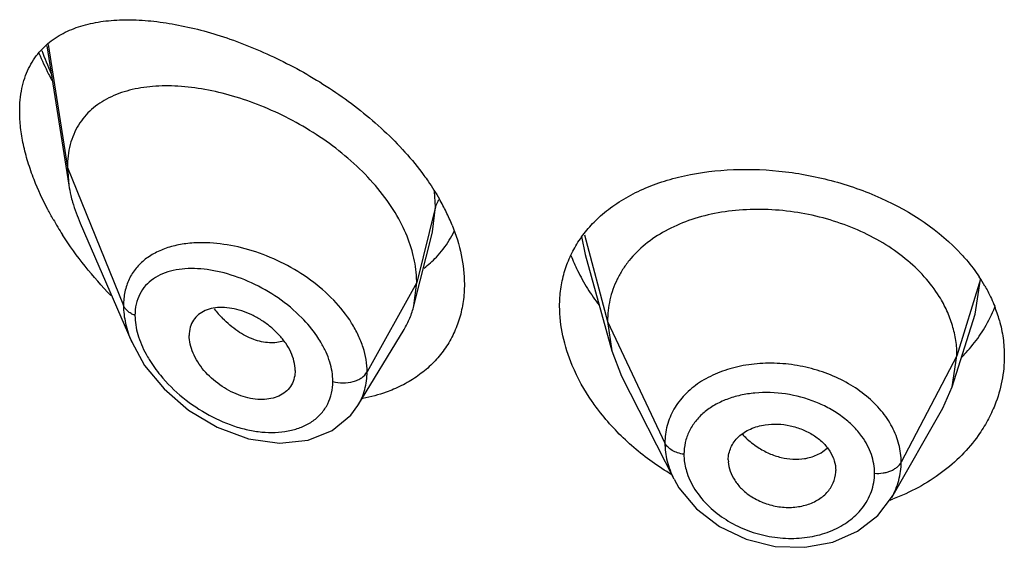
# Model space of a CAD drawing. Units: inches. Extents: x -0.1 to 22, y 4.2 to 14.3.
# Drawn here: x 20.6 to 20.9, y 10.1 to 10.2 of the extents above; entities that cross this region are included whole.
import ezdxf

# ---------------------------------------------------------------- set-up
doc = ezdxf.new("R2010")
doc.units = ezdxf.units.IN
doc.header["$LTSCALE"] = 1.21
doc.header["$MEASUREMENT"] = 0
doc.layers.get('0').update_dxf_attribs({"linetype": 'CONTINUOUS'})

msp = doc.modelspace()

# ---------------------------------------------------------------- linework, layer by layer
at = {"color": 7, "linetype": 'Continuous'}
for p, q in [((20.5742565862, 10.2335112576), (20.5811466585, 10.1896777691)), ((20.5806923427, 10.1952604386), (20.5811466585, 10.1896777691)), ((20.5847253693, 10.1777284068), (20.6009683325, 10.1402855164)), ((20.6898019353, 10.1516905222), (20.6956606454, 10.1748797602)), ((20.7437255458, 10.167857846), (20.7520744719, 10.1375073645)), ((20.6898019353, 10.1516905222), (20.6906923427, 10.1590229046)), ((20.7507923414, 10.1467575906), (20.7520744731, 10.1375073623)), ((20.8592865105, 10.1261745018), (20.8665061821, 10.1490167023)), ((20.6721998664, 10.1203323119), (20.6866990071, 10.1442493837)), ((20.7520744731, 10.1375073623), (20.7551785797, 10.1295574912)), ((20.8592865115, 10.1261745036), (20.8607923414, 10.1359074644)), ((20.6524258222, 10.1313576252), (20.6522824664, 10.1296643244)), ((20.755178586, 10.1295574789), (20.7716706921, 10.0971990882)), ((20.8563315617, 10.1194499189), (20.8592865115, 10.1261745036)), ((20.669936833, 10.1172320396), (20.6721960097, 10.1203259904)), ((20.8402295461, 10.091345639), (20.8563315534, 10.1194499043)), ((20.7887819434, 10.1031611691), (20.7888062552, 10.1025723777)), ((20.822600372, 10.099302674), (20.8226211348, 10.0998196848))]:
    msp.add_line(p, q, dxfattribs=at)
at = {"color": 9, "linetype": 'Continuous'}
for p, q in [((20.5746735741, 10.2339370966), (20.5806923427, 10.1952604386)), ((20.5806923427, 10.1952604386), (20.5983719119, 10.1517801086)), ((20.6966170284, 10.1828414703), (20.696302441, 10.1877060464)), ((20.6966170284, 10.1828414703), (20.6906923427, 10.1590229046)), ((20.6956905329, 10.1749990686), (20.6966170283, 10.1828414696)), ((20.7425577625, 10.1734784385), (20.743724719, 10.1678578636)), ((20.7434750348, 10.1740288457), (20.7507923414, 10.1467575906)), ((20.6906923427, 10.1590229046), (20.6750629672, 10.130854823)), ((20.8682296431, 10.1601240893), (20.8607923414, 10.1359074644)), ((20.8665165335, 10.1490495034), (20.8682296431, 10.160124089)), ((20.7507923414, 10.1467575906), (20.7688273562, 10.1084796974)), ((20.8607923414, 10.1359074644), (20.8432174444, 10.1024182872))]:
    msp.add_line(p, q, dxfattribs=at)
at = {"color": 7, "linetype": 'Continuous'}
for points in [[(20.6009474967, 10.1403336899), (20.6050396648, 10.132935732), (20.6111267227, 10.1255062867), (20.6188722383, 10.1188264506), (20.6279131443, 10.1134283894), (20.637703646, 10.1098309257), (20.64753452, 10.1084319403), (20.6565554028, 10.1093647641), (20.6641079921, 10.112404792), (20.669936833, 10.1172320396)], [(20.771697398, 10.0971469522), (20.7732593522, 10.0944276386), (20.7787753622, 10.0877395638), (20.7859855405, 10.0822104065), (20.794434958, 10.0781876595), (20.8035821492, 10.0759560726), (20.8128499691, 10.0756517361), (20.8216654604, 10.0772658037), (20.8295045005, 10.0806852169), (20.8359024866, 10.0856661254), (20.840200398, 10.0912950352)]]:
    msp.add_lwpolyline(points, dxfattribs=at)
for centre, radius, start, end in [((20.6709440011, 10.2732215039), 0.107713404, 202.9684981333, 206.7917883108), ((20.6794110531, 10.2773728753), 0.117142803, 206.7375963786, 207.8516092036), ((20.6231915656, 10.1963025272), 0.04256361860000001, 188.9541293264, 193.3713702583), ((20.6362278636, 10.1499617771), 0.0710081387, 26.1494626174, 29.8488795684), ((20.6419841422, 10.1528283818), 0.06457768650000001, 22.048882018, 26.11723248929999), ((20.672359708, 10.233822347), 0.1106910482, 209.7406154696, 212.6691772438), ((20.6743050745, 10.1884394687), 0.0311394693, 328.8567279345, 334.8025776081), ((20.674597211, 10.1882771248), 0.0308054778, 316.3091897186, 328.8341469803), ((20.6738341275, 10.1890287167), 0.0318764253, 306.9841029193, 316.2798070236), ((20.7958366128, 10.1897007586), 0.060775905, 201.4199821821, 206.2315870487), ((20.8011443964, 10.1922855843), 0.06667956530000001, 206.2080295336, 211.8309650743), ((20.8243561788, 10.1318668206), 0.0521909059, 29.9190861487, 33.6208949151), ((20.806607145, 10.1955952518), 0.0730663602, 211.7766882187, 216.7865485347), ((20.8306488258, 10.1679961009), 0.0452688701, 329.2666856179001, 338.2947027859), ((20.8308354431, 10.1350610202), 0.0449533291, 15.5316786645, 21.4973146644), ((20.8288410877, 10.1690675729), 0.0473702891, 325.2970425, 329.2701232371), ((20.8153960018, 10.173034893), 0.0867654118, 238.5851672848, 239.1596289335), ((20.8168987173, 10.1538927714), 0.0673462803, 289.8011714877, 290.5359883112)]:
    msp.add_arc(centre, radius, start, end, dxfattribs=at)
at = {"color": 9, "linetype": 'Continuous'}
for centre, radius, start, end in [((20.6724479912, 10.2680391488), 0.1060639664, 199.8140538632, 203.9796492922), ((20.6561193289, 10.1738435157), 0.037236675, 218.3446805822, 224.5384722792), ((20.8120547084, 10.1152392999), 0.0114695658, 301.3895939306, 313.464114174), ((20.8177147718, 10.098949882), 0.0171244443, 340.3632751847, 359.9846166295)]:
    msp.add_arc(centre, radius, start, end, dxfattribs=at)
at = {"color": 7, "linetype": 'Continuous'}
for points, knots in [([(20.5762504889, 10.2355474836), (20.5778450088, 10.23668296), (20.5813826187, 10.2386357781), (20.5872845183, 10.2405551313), (20.5937556879, 10.2416074286), (20.6007119357, 10.2418610856), (20.6080851256, 10.2413685335), (20.6158089953, 10.2401651857), (20.6238179218, 10.2382755673), (20.6349847714, 10.234797021), (20.6491280092, 10.2287848455), (20.6655060289, 10.2192135823), (20.6805891423, 10.207331826), (20.6892433012, 10.1978334308), (20.6929596043, 10.1927545201)], [0, 0, 0, 0, 0.0441051405, 0.09026129039999999, 0.1392159633, 0.191347975, 0.2467727528, 0.3054657734, 0.3672822889, 0.4320092052, 0.5688200365999999, 0.7125155204000001, 0.8582021654, 1, 1, 1, 1]), ([(20.5656923427, 10.2128733476), (20.5656923427, 10.2153053024), (20.5660111503, 10.2188846546), (20.5672123374, 10.2233707841), (20.5684292479, 10.2263830604), (20.5699610953, 10.2291148905), (20.5723794076, 10.2323552724), (20.5746312283, 10.234394389), (20.5762504889, 10.2355474836)], [0, 0, 0, 0, 0.2805035958, 0.410524602, 0.5346348286, 0.6542250716, 0.7707173587, 1, 1, 1, 1]), ([(20.6855598909, 10.1780688894), (20.6841386303, 10.18076724), (20.6807518363, 10.1860490751), (20.6745182215, 10.1932927644), (20.6672380243, 10.1998968138), (20.6591903494, 10.2057305382), (20.6506330447, 10.2107032814), (20.6418050967, 10.2147521526), (20.6329216816, 10.2178356674), (20.6241695676, 10.2199206008), (20.6157194039, 10.2209726098), (20.6077307293, 10.2209521223), (20.60036164, 10.2198047351), (20.5947876113, 10.2178082635), (20.59089636, 10.2155605108), (20.5883059185, 10.2135742227), (20.5860373429, 10.2112609757), (20.5841249755, 10.2086239855), (20.5826025319, 10.2056735847), (20.5810978716, 10.2012610637), (20.5806923427, 10.197678593), (20.5806923427, 10.1952604386)], [0, 0, 0, 0, 0.0680780908, 0.139402084, 0.2127671394, 0.2869851688, 0.3608809247999999, 0.4333419217, 0.5034540971, 0.5704552626, 0.633812896, 0.6931098388, 0.7482103615000001, 0.7995584189, 0.8241586878, 0.8482821229999999, 0.8721988985, 0.8962302846, 0.9207254422, 0.9460210098999999, 1, 1, 1, 1]), ([(20.5702247524, 10.1914294642), (20.5695099238, 10.1932600081), (20.5682344759, 10.1969012056), (20.5667960519, 10.2023739539), (20.565909754, 10.20768782), (20.5656923427, 10.2111804767), (20.5656923427, 10.2128733476)], [0, 0, 0, 0, 0.2675653969, 0.5247257772, 0.769508497, 1, 1, 1, 1]), ([(20.7485786257, 10.1799767051), (20.7501995445, 10.1814202353), (20.7537297916, 10.1841182139), (20.7596274545, 10.1874865606), (20.7661395217, 10.1902295499), (20.7756901792, 10.1930844498), (20.7886808156, 10.1949373081), (20.8049110437, 10.1945319978), (20.818548442, 10.1920558962), (20.8291933948, 10.1887887098), (20.843910817, 10.1829197184), (20.8552355332, 10.1754507991), (20.8622254013, 10.1678610874)], [0, 0, 0, 0, 0.0526132463, 0.1072783994, 0.1642235947, 0.2235121069, 0.3485247374, 0.4803685163, 0.6155166640999999, 0.6830759992000001, 0.7498914256999999, 1, 1, 1, 1]), ([(20.576248876, 10.1789113634), (20.5756647129, 10.1799348421), (20.5734354084, 10.1839961828), (20.5714813326, 10.1882115948), (20.5702247524, 10.1914294642)], [0, 0, 0, 0, 0.254362655, 1, 1, 1, 1]), ([(20.6929596043, 10.1927545201), (20.6934036713, 10.1921476328), (20.6951234697, 10.1897316747), (20.6967149532, 10.187223679), (20.6978161453, 10.1853035274)], [0, 0, 0, 0, 0.2535830232, 1, 1, 1, 1]), ([(20.5817817804, 10.1864591883), (20.5819537227, 10.1857325128), (20.5827354996, 10.1827592274), (20.5837993379, 10.1798629893), (20.5847253693, 10.1777284068)], [0, 0, 0, 0, 0.2429581497, 1, 1, 1, 1]), ([(20.8552240558, 10.1545879752), (20.8538435146, 10.156810105), (20.8505767833, 10.1611034598), (20.8445588319, 10.1667732422), (20.8374619792, 10.1716897759), (20.8294973929, 10.1757652196), (20.8208704933, 10.1788994353), (20.8118160502, 10.1810299841), (20.8025763904, 10.1821022656), (20.7934114046, 10.1820792288), (20.7845842154, 10.1809648839), (20.7763606769, 10.1787464249), (20.7689706263, 10.1755103312), (20.7625971468, 10.1712986562), (20.7582431, 10.1669674852), (20.7554634501, 10.1631181332), (20.7537565539, 10.1600674057), (20.7524286742, 10.1568785036), (20.751477391, 10.1535887349), (20.7509105371, 10.1502045044), (20.7507923414, 10.1479137563), (20.7507923414, 10.1467575906)], [0, 0, 0, 0, 0.059615238, 0.1221963943, 0.187695663, 0.2556927544, 0.3255269346, 0.3963498813, 0.4671913908, 0.5370136229, 0.6047095981, 0.6693689733, 0.7304523748999999, 0.7877807240000001, 0.8424966698, 0.8693022921, 0.8957844698999999, 0.9219727254000001, 0.9478522583, 0.9736530626000001, 1, 1, 1, 1]), ([(20.6893985814, 10.1684251712), (20.6891798867, 10.1692377385), (20.6881766932, 10.1725546741), (20.6867820275, 10.1757485882), (20.6855598909, 10.1780688894)], [0, 0, 0, 0, 0.2429246613, 1, 1, 1, 1]), ([(20.7414575646, 10.1716776327), (20.742430132, 10.1732022747), (20.7446238647, 10.1761418226), (20.7472005065, 10.1787494031), (20.7485786257, 10.1799767051)], [0, 0, 0, 0, 0.4949416534, 1, 1, 1, 1]), ([(20.7018388699, 10.177070683), (20.7030642096, 10.1740383154), (20.7049757672, 10.1679528476), (20.7056923427, 10.1615984583), (20.7056923427, 10.1585264438)], [0, 0, 0, 0, 0.5156535252000001, 1, 1, 1, 1]), ([(20.5944226959, 10.1549029136), (20.5915734011, 10.1578431725), (20.5861635001, 10.1639892584), (20.5813814507, 10.1706382697), (20.5791798412, 10.1740726979)], [0, 0, 0, 0, 0.5009071901, 1, 1, 1, 1]), ([(20.7356923427, 10.1515506547), (20.7356923427, 10.1533557854), (20.7359307226, 10.1569359288), (20.7370253393, 10.1621633777), (20.7388457766, 10.1671218471), (20.7405185882, 10.1702056495), (20.7414575646, 10.1716776327)], [0, 0, 0, 0, 0.2553537799, 0.5057137573, 0.7530151002, 1, 1, 1, 1]), ([(20.6906923427, 10.1590229046), (20.6906923427, 10.1597932738), (20.690578824, 10.1629617496), (20.6900219293, 10.166109101), (20.6893985814, 10.1684251712)], [0, 0, 0, 0, 0.2431063398, 1, 1, 1, 1]), ([(20.8622254013, 10.1678610874), (20.8627444578, 10.1672974874), (20.8647440792, 10.1650432305), (20.8665726929, 10.1626359793), (20.8678165572, 10.1607646781)], [0, 0, 0, 0, 0.2542823077, 1, 1, 1, 1]), ([(20.7056923427, 10.1585264438), (20.7056923427, 10.1566935888), (20.7054475018, 10.1530720101), (20.7043156983, 10.1478116851), (20.702434489, 10.1428822094), (20.6998432501, 10.1383525905), (20.6965847095, 10.1342840438), (20.6927201375, 10.130723286), (20.6883112437, 10.1277156415), (20.6850963692, 10.1261141583), (20.6834285639, 10.1254112393)], [0, 0, 0, 0, 0.1296834841, 0.2558413051, 0.3793630983, 0.5015108152000001, 0.6235836416, 0.7467342288, 0.8719420325, 1, 1, 1, 1]), ([(20.8695916364, 10.1578984174), (20.8698887363, 10.1573815926), (20.8710268694, 10.1553181164), (20.8720169229, 10.1531724904), (20.8726615824, 10.1515345102)], [0, 0, 0, 0, 0.2529843055, 1, 1, 1, 1]), ([(20.8593650863, 10.1454879592), (20.8588912692, 10.1470630678), (20.8577067921, 10.1501981831), (20.8561185843, 10.1531481352), (20.8552240558, 10.1545879752)], [0, 0, 0, 0, 0.4924764816, 1, 1, 1, 1]), ([(20.6524258222, 10.1313576252), (20.6524258222, 10.1333121485), (20.6515845664, 10.1363674278), (20.6494813452, 10.139996369), (20.6473277417, 10.142666691), (20.6447592912, 10.1450695054), (20.6418926761, 10.1471465586), (20.6388372769, 10.1488467055), (20.6356900378, 10.1501168157), (20.6325492482, 10.1509204533), (20.6295093561, 10.1512277587), (20.6266625137, 10.1510320008), (20.6240965247, 10.150309889), (20.6219184239, 10.1490317377), (20.6202583286, 10.1472027527), (20.6192383284, 10.1449038564), (20.6190292757, 10.1432110172), (20.6190292757, 10.142342938)], [0, 0, 0, 0, 0.1216000691, 0.189512869, 0.2608090588, 0.3340439592, 0.4077547379999999, 0.4805027929, 0.5510559786, 0.6183282300999999, 0.6815349269, 0.7403571106, 0.7948640536, 0.8459371628, 0.8954266003, 0.9459927151, 1, 1, 1, 1]), ([(20.6866990071, 10.1442493837), (20.6873936006, 10.145395098), (20.6886193546, 10.1478079286), (20.6894701238, 10.1503767075), (20.6898019353, 10.1516905222)], [0, 0, 0, 0, 0.4971712779, 1, 1, 1, 1]), ([(20.7396836595, 10.1328778529), (20.7384079227, 10.1359064683), (20.7364248305, 10.1420306042), (20.7356923427, 10.1484404526), (20.7356923427, 10.1515506547)], [0, 0, 0, 0, 0.5137680395, 1, 1, 1, 1]), ([(20.8741471913, 10.1470982237), (20.8746561028, 10.1452618937), (20.8754290295, 10.1415394514), (20.8756923427, 10.1377460006), (20.8756923427, 10.135862349)], [0, 0, 0, 0, 0.5028888147, 1, 1, 1, 1]), ([(20.8607923414, 10.1359074644), (20.8607923414, 10.1375234447), (20.860554515, 10.1407661269), (20.8598322053, 10.1439351173), (20.8593650863, 10.1454879592)], [0, 0, 0, 0, 0.4991353612, 1, 1, 1, 1]), ([(20.6522826914, 10.1296642084), (20.6521443153, 10.1288653817), (20.6516630195, 10.1273153402), (20.6503042127, 10.1253006645), (20.6484060813, 10.1237454025), (20.6460783375, 10.1227021547), (20.6434321333, 10.122183429), (20.6395114686, 10.1221523797), (20.6343435773, 10.1234147151), (20.6285520403, 10.1265909824), (20.6243580473, 10.1303796368), (20.6217147272, 10.1339381103), (20.6202216295, 10.136721374), (20.6192734794, 10.1395319879), (20.6190292757, 10.1414331031), (20.6190292757, 10.142342938)], [0, 0, 0, 0, 0.0517155629, 0.1019606958, 0.1528689225, 0.2062025263, 0.2630404477, 0.3236649233, 0.4551780077000001, 0.5969483652, 0.7413461095999999, 0.8117005206, 0.87892801, 0.9419621575, 1, 1, 1, 1]), ([(20.8621529382, 10.1353372447), (20.8626764896, 10.135865442), (20.8646982399, 10.1379938813), (20.8665373347, 10.1402967173), (20.8677848966, 10.142098627)], [0, 0, 0, 0, 0.2533621912, 1, 1, 1, 1]), ([(20.8756923427, 10.135862349), (20.8756923427, 10.133249112), (20.8751850683, 10.1279812654), (20.8736894607, 10.1229065801), (20.8727141379, 10.1204505185)], [0, 0, 0, 0, 0.4972037952, 1, 1, 1, 1]), ([(20.7485885414, 10.1179566305), (20.7476647773, 10.1191308088), (20.7442192981, 10.1237987213), (20.7413558593, 10.1289080297), (20.7396836595, 10.1328778529)], [0, 0, 0, 0, 0.2575134168, 1, 1, 1, 1]), ([(20.6834285639, 10.1254112393), (20.6826667876, 10.1250901785), (20.6795265207, 10.123872288), (20.6762521823, 10.1230082654), (20.6737549997, 10.1225415088)], [0, 0, 0, 0, 0.2455139513, 1, 1, 1, 1]), ([(20.8727141379, 10.1204505185), (20.8720485655, 10.1187744716), (20.8704931976, 10.11547098), (20.868554226, 10.1123780153), (20.8674910065, 10.1108790316)], [0, 0, 0, 0, 0.4952757077, 1, 1, 1, 1]), ([(20.7701712157, 10.0989879118), (20.7659979153, 10.1015368021), (20.7581985758, 10.1072501218), (20.751510322, 10.1142428132), (20.7485885414, 10.1179566305)], [0, 0, 0, 0, 0.5085662639, 1, 1, 1, 1]), ([(20.7887819434, 10.1031611691), (20.7887819434, 10.1038352467), (20.7889288853, 10.1051858901), (20.7895700594, 10.1071225575), (20.7906012385, 10.1089123579), (20.792501256, 10.111080613), (20.7957847772, 10.1131707601), (20.7988312542, 10.113987017), (20.8004391673, 10.1142244896)], [0, 0, 0, 0, 0.1154669688, 0.2306179297, 0.3471090664, 0.466896708, 0.7215828237999999, 1, 1, 1, 1]), ([(20.8004391673, 10.1142244896), (20.8017218797, 10.1144139333), (20.80436314, 10.1145554422), (20.808312207, 10.1140398355), (20.8121224091, 10.1128578167), (20.8156096094, 10.1110911275), (20.8185681024, 10.1087824094), (20.8208268462, 10.106038206), (20.8222601194, 10.1030113933), (20.8226211348, 10.1008611745), (20.8226211348, 10.0998196848)], [0, 0, 0, 0, 0.1318983613, 0.2672666396, 0.4030799343, 0.5358331137, 0.6628141301, 0.782121671, 0.8940552379000001, 1, 1, 1, 1]), ([(20.8674910065, 10.1108790316), (20.8659286006, 10.1086762685), (20.8623697552, 10.104455527), (20.8560105747, 10.0989514921), (20.8486764111, 10.0942969089), (20.8433126804, 10.0918710686), (20.8405234994, 10.0908262102)], [0, 0, 0, 0, 0.2377745752, 0.4836075875, 0.7377613578, 1, 1, 1, 1]), ([(20.7888001473, 10.1025728688), (20.7888616811, 10.1015715579), (20.7893063708, 10.0995211617), (20.7907461811, 10.09663454), (20.7929107835, 10.0939925552), (20.7947295083, 10.0925160864), (20.7957212542, 10.0918501208)], [0, 0, 0, 0, 0.2283513658, 0.47061295, 0.7280814521, 1, 1, 1, 1]), ([(20.7957212542, 10.0918501208), (20.7969693376, 10.0910120223), (20.7990057458, 10.0899595359), (20.8018851722, 10.0889841928), (20.8041284873, 10.0884703915), (20.8064014473, 10.0882002121), (20.8086634063, 10.0881834355), (20.8108743744, 10.0884066164), (20.8136564498, 10.0889995121), (20.8168273991, 10.0902780475), (20.8199162213, 10.0926880232), (20.8219658415, 10.0957821592), (20.8225428694, 10.098138096), (20.822606885, 10.099301944)], [0, 0, 0, 0, 0.1361618991, 0.205565937, 0.2750855896, 0.3441892857, 0.4124702078, 0.4795540883, 0.5450348251, 0.6697276573, 0.7856916540000001, 0.8944296523999999, 1, 1, 1, 1])]:
    msp.add_open_spline(points, degree=3, knots=knots, dxfattribs=at)
at = {"color": 9, "linetype": 'Continuous'}
for points, knots in [([(20.6976185518, 10.1850820566), (20.697501731, 10.1849048239), (20.6970767544, 10.1842032039), (20.6967638025, 10.1834314608), (20.6966170284, 10.1828414701)], [0, 0, 0, 0, 0.2587889372, 1, 1, 1, 1]), ([(20.6223407516, 10.1715398181), (20.6207019859, 10.1715114984), (20.6175112155, 10.1712733987), (20.6129405754, 10.1703001616), (20.6087996967, 10.1687040655), (20.6051875134, 10.1664692606), (20.6022135462, 10.1635959151), (20.5999998273, 10.1601108515), (20.598652158, 10.1560987972), (20.5983719683, 10.1532405257), (20.5983719117, 10.1517801092)], [0, 0, 0, 0, 0.1412463285, 0.2748933083, 0.4013468998, 0.5218157251, 0.6385179579, 0.7546933113, 0.8741444884, 1, 1, 1, 1]), ([(20.6750629672, 10.130854823), (20.6750628968, 10.1334549733), (20.6743619686, 10.1374669139), (20.6723515987, 10.1425321234), (20.6695036943, 10.1477152412), (20.66464956, 10.153788792), (20.657392768, 10.1600302211), (20.6490883878, 10.1651027207), (20.6402226916, 10.1688245019), (20.6312535162, 10.1710886091), (20.625240976, 10.1715899373), (20.6223407516, 10.1715398181)], [0, 0, 0, 0, 0.1075074083, 0.1650359779, 0.2250217356, 0.3514086907, 0.484009125, 0.618923302, 0.7521270058, 0.8800676397, 1, 1, 1, 1]), ([(20.6544930428, 10.1479396686), (20.6522213585, 10.150239475), (20.6472182718, 10.154365125), (20.6389250108, 10.1590785696), (20.6316362525, 10.1617446918), (20.6258652909, 10.1629809964), (20.6217378726, 10.1634365041), (20.6177943781, 10.1634190113), (20.6140976486, 10.1629072551), (20.6107156792, 10.1618758001), (20.6077307053, 10.1602927732), (20.6052410527, 10.1581382494), (20.6033671487, 10.1554156968), (20.6022222883, 10.1521910112), (20.6019876272, 10.1498684707), (20.6019875597, 10.1486741959)], [0, 0, 0, 0, 0.1494872167, 0.2977687944, 0.4393343152, 0.5063573808, 0.5703265221, 0.6309861075, 0.6882670636, 0.7423109419, 0.7936737495999999, 0.8433907144, 0.8931024597, 0.9447722581999999, 1, 1, 1, 1]), ([(20.5983719119, 10.1517801086), (20.5983720153, 10.1498911324), (20.5988682662, 10.1459524906), (20.6001381053, 10.14220655), (20.6009485764, 10.1403312285)], [0, 0, 0, 0, 0.4804185801, 1, 1, 1, 1]), ([(20.6019875597, 10.1486741959), (20.6015604284, 10.1488393909), (20.6007582267, 10.1492169226), (20.5997075042, 10.1499455319), (20.5988890102, 10.1507955314), (20.5985066675, 10.1514487037), (20.5983719119, 10.1517801086)], [0, 0, 0, 0, 0.2810488492, 0.54159084, 0.7804486426999999, 1, 1, 1, 1]), ([(20.6019875597, 10.1486741959), (20.6019877084, 10.1466561632), (20.6027059225, 10.1423932067), (20.6044057299, 10.13845581), (20.60547253, 10.1364873195)], [0, 0, 0, 0, 0.474049368, 1, 1, 1, 1]), ([(20.6487788357, 10.1405970595), (20.648079527, 10.1403640965), (20.6465913113, 10.1400400807), (20.6442505109, 10.1399774377), (20.6418016184, 10.140318244), (20.6392906204, 10.1410563351), (20.6367630685, 10.1421870832), (20.6342690176, 10.1437008178), (20.6318435164, 10.1455556367), (20.6303201779, 10.1469722726), (20.6295777847, 10.1477261575)], [0, 0, 0, 0, 0.1028258965, 0.2108051441, 0.325106109, 0.4463290745, 0.5747278661999999, 0.7102875511, 0.8523984237000001, 1, 1, 1, 1]), ([(20.6605382072, 10.1402023766), (20.66013208, 10.140889119), (20.658363399, 10.1436507219), (20.6562357332, 10.1461754047), (20.6544930428, 10.1479396686)], [0, 0, 0, 0, 0.2434170471, 1, 1, 1, 1]), ([(20.6642936074, 10.1278789604), (20.6642935024, 10.1299415445), (20.6637401542, 10.1331301724), (20.6621871002, 10.1371827044), (20.6611293033, 10.1392028603), (20.6605382072, 10.1402023766)], [0, 0, 0, 0, 0.4756576285, 0.7322086192, 1, 1, 1, 1]), ([(20.60547253, 10.1364873195), (20.6057859198, 10.1359090435), (20.6071285183, 10.1335842599), (20.6087055578, 10.1313975479), (20.6099936056, 10.1298335616)], [0, 0, 0, 0, 0.2450721326, 1, 1, 1, 1]), ([(20.6642936074, 10.1278789604), (20.6653273349, 10.1275852435), (20.6674890579, 10.1273020226), (20.6701584674, 10.1276340084), (20.6721065164, 10.12832225), (20.6736909057, 10.1291879736), (20.674663293, 10.1301344944), (20.6750629672, 10.1308548229)], [0, 0, 0, 0, 0.271723608, 0.5436999195000001, 0.6720579734000001, 0.7917076657, 1, 1, 1, 1]), ([(20.6722002904, 10.120332188), (20.6726685037, 10.1211046444), (20.6735013684, 10.1227232169), (20.6747110635, 10.1262012882), (20.6750629262, 10.1289936385), (20.6750629669, 10.1308548225)], [0, 0, 0, 0, 0.2458582492, 0.493415087, 1, 1, 1, 1]), ([(20.8432174444, 10.1024182872), (20.8432174426, 10.1043089887), (20.8427102891, 10.1081767952), (20.8405218011, 10.1137277551), (20.8370081262, 10.1188974364), (20.8323162945, 10.1234989312), (20.8266330964, 10.1273755206), (20.8201914792, 10.1304247893), (20.8132239405, 10.1325296164), (20.8059945521, 10.1336206388), (20.7987737112, 10.1336777353), (20.7918230861, 10.1327063313), (20.7863912192, 10.1310226021), (20.7824368194, 10.1291695318), (20.7788843169, 10.1270671066), (20.7750203201, 10.1239055221), (20.7714894569, 10.1192857591), (20.7693057722, 10.114053314), (20.7688273545, 10.1103308759), (20.7688273562, 10.1084796974)], [0, 0, 0, 0, 0.0550264349, 0.1121171315, 0.1721683159, 0.2356035313, 0.3022656756, 0.3714697401, 0.442234002, 0.5133420415, 0.5835405232, 0.6516699381000001, 0.7168305204000001, 0.7481538951000001, 0.7785892345000001, 0.8368236609999999, 0.8922455997, 0.9461238324, 1, 1, 1, 1]), ([(20.6099936056, 10.1298335616), (20.6121130327, 10.1272600897), (20.6168911253, 10.1225631318), (20.6251017931, 10.117044439), (20.6325455303, 10.1138547656), (20.6385719923, 10.112348233), (20.644279897, 10.111604195), (20.6498660284, 10.1119290584), (20.654879215, 10.1135658747), (20.6581162111, 10.1153780314), (20.6608008429, 10.1177870999), (20.66280817, 10.1207548236), (20.6640351892, 10.1241852803), (20.6642935588, 10.1266339687), (20.6642936074, 10.1278789604)], [0, 0, 0, 0, 0.1456818924, 0.2905332668, 0.4301449402, 0.4970137095, 0.5613956434, 0.6814119990999999, 0.7372814325, 0.790677799, 0.8423436101999999, 0.8934805509999999, 0.9455970295, 1, 1, 1, 1]), ([(20.830869744, 10.1105294363), (20.8300297141, 10.1117010602), (20.8280985505, 10.1139501704), (20.8246549597, 10.1168916056), (20.8206954603, 10.1194148594), (20.8148547519, 10.1221724685), (20.806955464, 10.1242899891), (20.7988396617, 10.124563503), (20.7926392451, 10.1236178062), (20.7883496766, 10.1223556402), (20.784475433, 10.1205458502), (20.7811204945, 10.1182182098), (20.7783808954, 10.1154190858), (20.7763460244, 10.1122063714), (20.7751008897, 10.1086646807), (20.7748287157, 10.106180919), (20.7748287276, 10.1049391833)], [0, 0, 0, 0, 0.0615165132, 0.1258289384, 0.1926072503, 0.2612501533, 0.4008473258, 0.538262028, 0.6043549667, 0.6678374714, 0.7284031515999999, 0.7860502288, 0.8411450879000001, 0.8944323324, 0.9470139871, 1, 1, 1, 1]), ([(20.7932329391, 10.1112339282), (20.7935888804, 10.1108482939), (20.7950729931, 10.1093436722), (20.7967475412, 10.1080284726), (20.798079581, 10.1071641422)], [0, 0, 0, 0, 0.2484012072, 1, 1, 1, 1]), ([(20.8348392155, 10.0989452843), (20.8348392419, 10.1009497716), (20.8340984288, 10.1051048788), (20.8321094725, 10.1088003366), (20.830869744, 10.1105294363)], [0, 0, 0, 0, 0.4851019911, 1, 1, 1, 1]), ([(20.7688273562, 10.1084796974), (20.7688273696, 10.1065744008), (20.7693440524, 10.1026571785), (20.770764283, 10.0989811849), (20.7716719065, 10.0971993911)], [0, 0, 0, 0, 0.4879196944, 1, 1, 1, 1]), ([(20.7748287276, 10.1049391833), (20.774149106, 10.105031566), (20.7728485037, 10.1053232049), (20.7710954148, 10.1060876819), (20.7697021991, 10.1071287039), (20.7690442677, 10.108019319), (20.7688273562, 10.1084796974)], [0, 0, 0, 0, 0.2848619457, 0.5501276039999999, 0.7886313931000001, 1, 1, 1, 1]), ([(20.798079581, 10.1071641422), (20.7992189814, 10.106424811), (20.8015884649, 10.1051370427), (20.8064657549, 10.1034430999), (20.8103793335, 10.1032152167), (20.8128172971, 10.1036001023)], [0, 0, 0, 0, 0.2637511812, 0.5207219418, 1, 1, 1, 1]), ([(20.7748287276, 10.1049391833), (20.7748287232, 10.1044510622), (20.7749144936, 10.1024536877), (20.775335776, 10.1004748444), (20.7758085005, 10.0990410946)], [0, 0, 0, 0, 0.2443302856, 1, 1, 1, 1]), ([(20.8128172971, 10.1036001023), (20.8132926334, 10.1036751445), (20.8151052471, 10.1040409574), (20.8168610007, 10.1047350855), (20.8180286845, 10.1054483577)], [0, 0, 0, 0, 0.26018787, 1, 1, 1, 1]), ([(20.8348392155, 10.0989452843), (20.8357288341, 10.0988879662), (20.8370678503, 10.0989444793), (20.8387768032, 10.0993063051), (20.8399623055, 10.0997072209), (20.8410291801, 10.1002311991), (20.8422055997, 10.1010378002), (20.8429112435, 10.1018348194), (20.8432174444, 10.1024182872)], [0, 0, 0, 0, 0.2812895315, 0.4185001719, 0.5503270424, 0.6751922395000001, 0.7920820643, 1, 1, 1, 1]), ([(20.8402277169, 10.0913461433), (20.8411928124, 10.0930318744), (20.8427037979, 10.0966314477), (20.8432174062, 10.100504921), (20.8432174444, 10.1024182872)], [0, 0, 0, 0, 0.5037709812, 1, 1, 1, 1]), ([(20.7758085005, 10.0990410946), (20.7764938666, 10.096962413), (20.7786014154, 10.0928624363), (20.7816635274, 10.0894471183), (20.7834132809, 10.0878749293)], [0, 0, 0, 0, 0.4819902388, 1, 1, 1, 1]), ([(20.830895123, 10.0879275939), (20.8315290101, 10.0887274059), (20.8326635875, 10.0904088824), (20.8335081673, 10.0922546639), (20.8338432969, 10.0931951212)], [0, 0, 0, 0, 0.5054881409, 1, 1, 1, 1]), ([(20.7834132809, 10.0878749293), (20.7850676657, 10.0863884311), (20.7887468527, 10.0837110265), (20.794941316, 10.0807382996), (20.8016403286, 10.0788796098), (20.8085131927, 10.0782406991), (20.8152206869, 10.0788505091), (20.8214280817, 10.0806876656), (20.8267998081, 10.0836787756), (20.8297067722, 10.0864281829), (20.830895123, 10.0879275939)], [0, 0, 0, 0, 0.1272464048, 0.2584504819, 0.3911649562, 0.5228793141, 0.6512353431, 0.7742273412999999, 0.8905403293999999, 1, 1, 1, 1])]:
    msp.add_open_spline(points, degree=3, knots=knots, dxfattribs=at)

doc.saveas('drawing.dxf')
